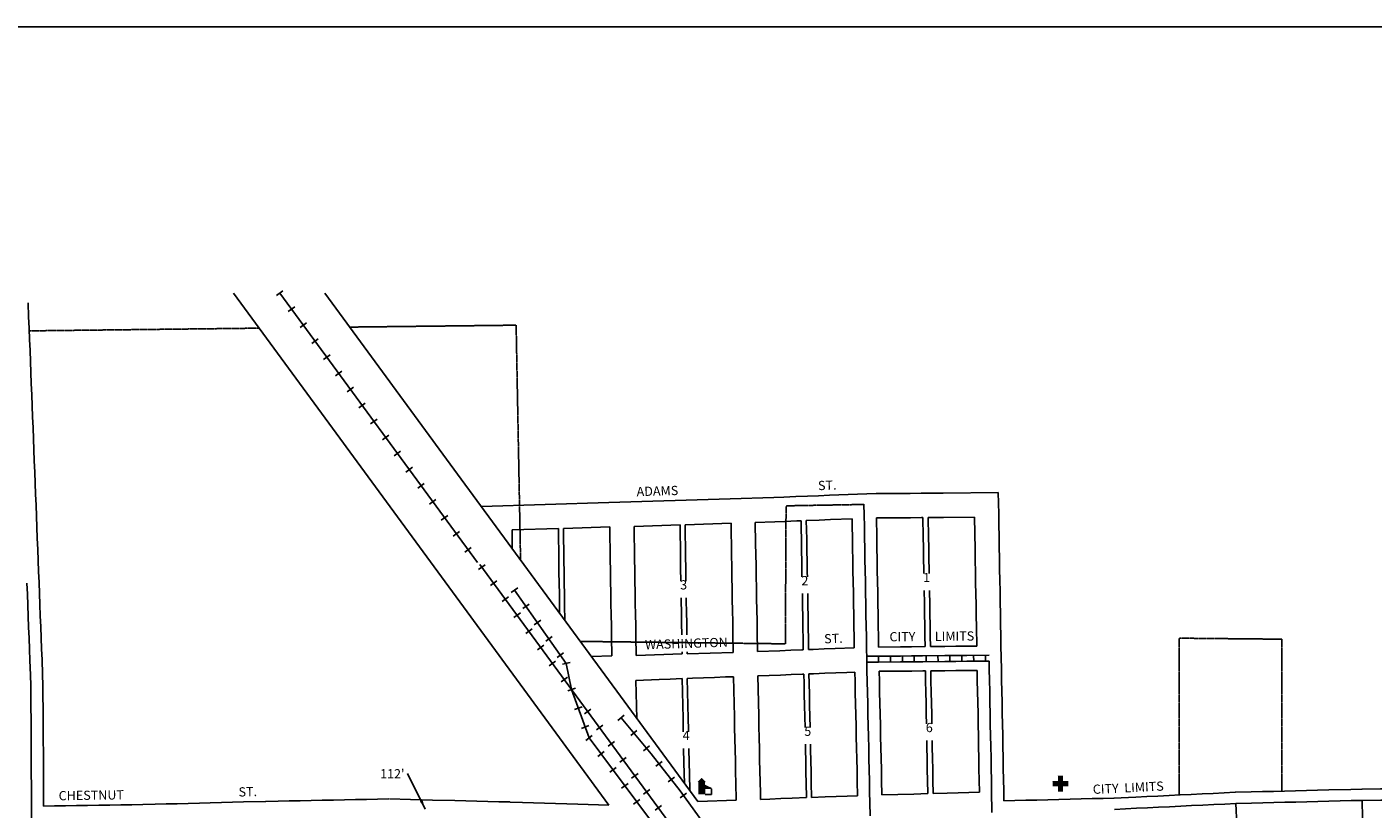
# Model space of a CAD drawing. Extents: x 2132625 to 2147653, y 16592142 to 16599676.
# Drawn here: x 2135890 to 2139541, y 16597554 to 16599676 of the extents above; entities that cross this region are included whole.
import ezdxf
from ezdxf.enums import TextEntityAlignment as Align

# ---------------------------------------------------------------- set-up
doc = ezdxf.new("R2010")
doc.units = 0
doc.header["$MEASUREMENT"] = 0
doc.linetypes.add('DGN_STYLE_2', pattern=[0.0011, 0, -0.0011])
for name, color, linetype in [('L11', 7, 'CONTINUOUS'), ('L13', 7, 'CONTINUOUS'), ('L17', 7, 'CONTINUOUS'), ('L18', 7, 'CONTINUOUS'), ('L2', 7, 'CONTINUOUS'), ('L23', 7, 'CONTINUOUS'), ('L3', 7, 'CONTINUOUS'), ('L5', 7, 'CONTINUOUS'), ('L9', 7, 'CONTINUOUS')]:
    doc.layers.add(name, color=color, linetype=linetype)
doc.styles.add('STYLE-FONT002', font='font002.shx')
doc.styles.add('STYLE-FONT023', font='font023.shx')
doc.dimstyles.get("Standard").update_dxf_attribs({"dimtxt": 0.18, "dimasz": 0.18, "dimexe": 0.18, "dimexo": 0.0625, "dimgap": 0.09, "dimtad": 0, "dimtih": 1, "dimtoh": 1, "dimdec": 4, "dimzin": 0, "dimtxsty": 'STANDARD', "dimcen": 0.09, "dimazin": 3, "dimtfac": 1, "dimtdec": 4, "dimtofl": 0, "dimtmove": 0, "dimatfit": 3, "dimtolj": 1, "dimtzin": 0})

# ---------------------------------------------------------------- blocks, each defined once
blk = doc.blocks.new('HOSP')
at = {"layer": 'L17', "linetype": 'CONTINUOUS'}
blk.add_hatch(color=7, dxfattribs=at).paths.add_polyline_path([(0, 0), (0, 240), (-240, 240), (-240, 472), (0, 472), (0, 713), (240, 713), (240, 472), (481, 472), (481, 240), (240, 240), (240, 0)])
at = {"layer": 'L17', "color": 7, "linetype": 'CONTINUOUS'}
for p, q in [((0, 712), (1, 713)), ((-240, 472), (-240, 472))]:
    blk.add_line(p, q, dxfattribs=at)
blk = doc.blocks.new('ELEV')
at = {"layer": 'L17', "linetype": 'CONTINUOUS'}
blk.add_hatch(color=7, dxfattribs=at).paths.add_polyline_path([(0, 0), (0, 555), (-41, 555), (149, 746), (348, 555), (307, 555), (307, 435), (597, 298), (597, 249), (315, 249), (315, 0)])
at = {"layer": 'L17', "color": 7, "linetype": 'CONTINUOUS'}
for p, q in [((315, 0), (597, 0)), ((340, 555), (344, 559)), ((597, 0), (597, 249))]:
    blk.add_line(p, q, dxfattribs=at)

msp = doc.modelspace()

# ---------------------------------------------------------------- linework, layer by layer
at = {"layer": 'L11', "color": 7, "linetype": 'CONTINUOUS'}
for p, q in [((2137054.3, 16598129.4), (2136449.8, 16598954)), ((2137058.1, 16598462.4), (2136698, 16598953.6)), ((2137709.1, 16597574.5), (2137058.1, 16598462.4)), ((2137468.4, 16597564.5), (2137054.3, 16598129.4))]:
    msp.add_line(p, q, dxfattribs=at)
at = {"layer": 'L11', "color": 230, "linetype": 'CONTINUOUS'}
for p, q in [((2136566.8, 16598947.4), (2136584.2, 16598960.2)), ((2136598.7, 16598903.9), (2136616.2, 16598916.6)), ((2136630.7, 16598860.3), (2136648.1, 16598873.1)), ((2136662.6, 16598816.8), (2136680, 16598829.5)), ((2136694.5, 16598773.2), (2136712, 16598786)), ((2136726.5, 16598729.7), (2136743.9, 16598742.4)), ((2136758.4, 16598686.1), (2136775.8, 16598698.9)), ((2136790.3, 16598642.6), (2136807.7, 16598655.3)), ((2136822.2, 16598599), (2136839.7, 16598611.8)), ((2136854.2, 16598555.5), (2136871.6, 16598568.2)), ((2136886.1, 16598511.9), (2136903.5, 16598524.7)), ((2136918, 16598468.4), (2136935.4, 16598481.1)), ((2136950, 16598424.8), (2136967.4, 16598437.6)), ((2136981.9, 16598381.3), (2136999.3, 16598394)), ((2137013.8, 16598337.7), (2137031.2, 16598350.5)), ((2137045.7, 16598294.2), (2137063.2, 16598306.9)), ((2137077.7, 16598250.6), (2137095.1, 16598263.4)), ((2137132.3, 16598216.8), (2137114.9, 16598204.1)), ((2137164.2, 16598173.3), (2137146.8, 16598160.5)), ((2137196.2, 16598129.7), (2137178.7, 16598117)), ((2137203.4, 16598142), (2137221.1, 16598154.5)), ((2137228.1, 16598086.2), (2137210.7, 16598073.4)), ((2137234.5, 16598097.9), (2137252.2, 16598110.3)), ((2137265.7, 16598053.7), (2137283.3, 16598066.2)), ((2137260, 16598042.6), (2137242.6, 16598029.9)), ((2137296.8, 16598009.6), (2137314.4, 16598022.1)), ((2137291.9, 16597999.1), (2137274.5, 16597986.3)), ((2137327.9, 16597965.5), (2137345.5, 16597977.9)), ((2137323.9, 16597955.5), (2137306.5, 16597942.8)), ((2137342, 16597947), (2137363.1, 16597951.4)), ((2137355.8, 16597912), (2137338.4, 16597899.2)), ((2137357, 16597874.6), (2137377.3, 16597881.9)), ((2137375.3, 16597823.8), (2137395.6, 16597831.2)), ((2137419.7, 16597824.9), (2137402.2, 16597812.1)), ((2137492.9, 16597794.7), (2137509.5, 16597808.5)), ((2137393.6, 16597773), (2137414, 16597780.4)), ((2137451.6, 16597781.3), (2137434.2, 16597768.6)), ((2137527.6, 16597753.3), (2137544.1, 16597767.1)), ((2137405.9, 16597740.4), (2137423.2, 16597753.3)), ((2137483.5, 16597737.8), (2137466.1, 16597725)), ((2137562.3, 16597711.9), (2137578.8, 16597725.7)), ((2137438.2, 16597697.1), (2137455.5, 16597710.1)), ((2137515.4, 16597694.2), (2137498, 16597681.5)), ((2137470.5, 16597653.9), (2137487.8, 16597666.8)), ((2137547.4, 16597650.7), (2137529.9, 16597637.9)), ((2137595.8, 16597670), (2137612.8, 16597683.3)), ((2137502.7, 16597610.6), (2137520.1, 16597623.5)), ((2137629, 16597627.5), (2137646, 16597640.8)), ((2137535, 16597567.3), (2137552.3, 16597580.2)), ((2137579.3, 16597607.1), (2137561.9, 16597594.4)), ((2137661.7, 16597584.9), (2137679.1, 16597597.6)), ((2137611.2, 16597563.6), (2137593.8, 16597550.8))]:
    msp.add_line(p, q, dxfattribs=at)
at = {"layer": 'L11', "color": 230, "linetype": 'CONTINUOUS', "flags": 128}
for points in [[(2136575.5, 16598953.8), (2137111.7, 16598222.5)], [(2139869.4, 16594465.1), (2137118.3, 16598217.7)], [(2137212.3, 16598148.2), (2137352.6, 16597949.2)], [(2137352.6, 16597949.2), (2137367.1, 16597878.3)], [(2137367.1, 16597878.3), (2137414.6, 16597746.9)], [(2137501.2, 16597801.6), (2137583.2, 16597703.7), (2137661.8, 16597603.1), (2137736.9, 16597499.9), (2137808.5, 16597394.2), (2137876.5, 16597286.2), (2137940.8, 16597175.9), (2137983.7, 16597097.3)], [(2137414.6, 16597746.9), (2138370.6, 16596464.5)]]:
    msp.add_lwpolyline(points, dxfattribs=at)
at = {"layer": 'L13', "color": 7, "linetype": 'CONTINUOUS', "flags": 128}
msp.add_lwpolyline([(2132624.5, 16599675.8), (2147653.2, 16599675.8), (2147653.2, 16592142.1), (2132624.5, 16592142.1)], dxfattribs=at)
at = {"layer": 'L18', "color": 7, "linetype": 'CONTINUOUS', "flags": 128}
for points in [[(2135893.2, 16598927.7), (2135894.7, 16598888.9), (2135896.1, 16598858.2)], [(2135896.1, 16598858), (2135897.2, 16598828), (2135898.4, 16598798), (2135899.5, 16598768.1), (2135900.6, 16598738.2), (2135902, 16598708.3), (2135903.2, 16598678.2), (2135904.3, 16598648.1), (2135905.4, 16598618.2), (2135906.6, 16598588.3), (2135907.7, 16598558.2), (2135908.9, 16598528.3), (2135910, 16598498.3), (2135911.1, 16598468.3), (2135912.3, 16598438.5), (2135913.7, 16598408.5), (2135914.8, 16598378.4), (2135915.9, 16598348.5), (2135917.1, 16598318.5), (2135918.2, 16598288.5), (2135919.3, 16598258.5), (2135920.5, 16598228.5), (2135921.6, 16598198.6), (2135922.8, 16598168.7), (2135924.1, 16598138.8), (2135925.3, 16598108.7), (2135926.4, 16598078.7), (2135927.6, 16598048.7), (2135928.7, 16598018.7), (2135929.8, 16597988.7), (2135931, 16597958.8), (2135932.5, 16597919.8)], [(2137468.5, 16598385.4), (2137122.6, 16598374.5)], [(2137797.4, 16598395.2), (2137468.5, 16598385.4)], [(2138193, 16598409.7), (2138066.8, 16598405.2), (2138036.4, 16598404), (2138006.4, 16598402.9), (2137974.8, 16598401.7), (2137942.2, 16598400.2), (2137915.4, 16598398.9), (2137797.4, 16598395.2)], [(2138524.1, 16598412.9), (2138374.9, 16598411.3), (2138315.2, 16598410.8), (2138285.2, 16598410.5), (2138255.3, 16598410.2), (2138193, 16598409.7)], [(2138524.1, 16598412.9), (2138525.4, 16598354.5), (2138525.8, 16598324.6), (2138526.4, 16598294.5), (2138526.8, 16598264.5), (2138527.4, 16598234.5), (2138527.8, 16598204.6), (2138528.5, 16598174.7), (2138529.1, 16598144.5), (2138529.5, 16598114.6), (2138530.1, 16598084.6), (2138530.5, 16598054.6), (2138531.1, 16598024.6), (2138531.5, 16597996.7)], [(2138127.8, 16598341.3), (2138069.2, 16598339.2), (2138038.9, 16598338), (2138003.6, 16598336.7)], [(2138127.8, 16598341.3), (2138128.1, 16598320.5), (2138128.7, 16598290.5), (2138129.1, 16598260.5), (2138129.7, 16598230.5), (2138130.1, 16598200.5), (2138130.7, 16598170.4), (2138131.4, 16598140.4), (2138131.8, 16598110.5), (2138132.4, 16598080.6), (2138132.8, 16598050.6), (2138133.4, 16598020.5), (2138133.8, 16597991.3)], [(2138319.6, 16598344.8), (2138315.8, 16598344.8), (2138285.8, 16598344.5), (2138255.9, 16598344.2), (2138193.6, 16598343.7)], [(2138193.6, 16598343.7), (2138194.7, 16598291.6), (2138195.1, 16598261.6), (2138195.7, 16598231.6), (2138196.1, 16598201.6), (2138196.7, 16598171.8), (2138197.4, 16598141.6), (2138197.8, 16598111.6), (2138198.4, 16598081.7), (2138198.8, 16598051.7), (2138199.4, 16598021.7), (2138199.8, 16597993.7)], [(2138319.6, 16598344.8), (2138320.7, 16598292.7), (2138321.1, 16598262.7), (2138321.7, 16598232.7), (2138322.1, 16598202.7), (2138322.3, 16598192.8)], [(2138460, 16598346.2), (2138375.5, 16598345.3), (2138334, 16598344.9)], [(2138334, 16598344.9), (2138335.1, 16598292.8), (2138335.5, 16598262.8), (2138336.1, 16598232.8), (2138336.5, 16598202.9), (2138336.7, 16598192.8)], [(2138460, 16598346.2), (2138461.2, 16598258), (2138461.8, 16598228), (2138462.2, 16598198), (2138462.8, 16598168), (2138463.2, 16598138), (2138463.8, 16598108.2), (2138464.5, 16598078), (2138464.9, 16598048), (2138466, 16597996.1)], [(2137331.2, 16598315.1), (2137205.7, 16598311.1)], [(2137205.7, 16598311.1), (2137206.3, 16598260.3)], [(2137331.2, 16598315.1), (2137332.3, 16598226.8), (2137332.9, 16598196.8), (2137333.3, 16598166.8), (2137334, 16598136.8), (2137334.6, 16598085.3)], [(2137470.6, 16598319.5), (2137345.1, 16598315.5)], [(2137345.1, 16598315.5), (2137346.2, 16598227.3), (2137346.9, 16598197.3), (2137347.2, 16598167.3), (2137347.9, 16598137.2), (2137348.3, 16598107.3), (2137349.1, 16598065.5)], [(2137470.6, 16598319.5), (2137471.7, 16598231.2), (2137472.4, 16598201.2), (2137472.7, 16598171.2), (2137473.4, 16598141.2), (2137473.8, 16598111.3), (2137474.4, 16598080.9), (2137475, 16598051.2), (2137475.4, 16598021.2), (2137476.5, 16597969.5)], [(2137661.1, 16598324.8), (2137536.6, 16598320.9)], [(2137536.6, 16598320.9), (2137537.7, 16598232.4), (2137538.3, 16598202.4), (2137538.7, 16598172.4), (2137539.4, 16598142.3), (2137539.8, 16598112.4), (2137540.4, 16598082.3), (2137541, 16598052.3), (2137541.4, 16598022.4), (2137542.5, 16597970.9)], [(2137661.1, 16598324.8), (2137662.2, 16598238), (2137662.8, 16598208), (2137663.3, 16598172.3)], [(2137799.4, 16598329.2), (2137674.9, 16598325.3)], [(2137674.9, 16598325.3), (2137676.1, 16598238.5), (2137676.7, 16598208.5), (2137677.1, 16598178.5), (2137677.2, 16598172.3)], [(2137799.4, 16598329.2), (2137800.6, 16598242.4), (2137801.2, 16598212.4), (2137801.6, 16598182.4), (2137802.2, 16598152.4), (2137802.6, 16598122.4), (2137803.3, 16598092.3), (2137803.9, 16598062.4), (2137804.3, 16598032.4), (2137805.4, 16597979.2)], [(2137989.4, 16598336.2), (2137977.5, 16598335.7), (2137945.3, 16598334.3), (2137918, 16598333), (2137865, 16598331.3)], [(2137865, 16598331.3), (2137866.2, 16598274.4), (2137866.6, 16598244.5), (2137867.2, 16598214.5), (2137867.6, 16598184.5), (2137868.2, 16598154.5), (2137868.6, 16598124.5), (2137869.2, 16598094.4), (2137869.9, 16598064.5), (2137870.3, 16598034.5), (2137871.4, 16597981.3)], [(2137989.4, 16598336.2), (2137989.7, 16598315.3), (2137990.3, 16598285.3), (2137990.7, 16598255.3), (2137991.3, 16598225.3), (2137991.7, 16598195.4), (2137991.9, 16598183.7)], [(2138003.6, 16598336.7), (2138004.7, 16598285.9), (2138005.1, 16598255.9), (2138005.7, 16598225.9), (2138006.1, 16598195.9), (2138006.4, 16598183.7)], [(2137664.1, 16598127.4), (2137664.2, 16598118.1), (2137664.9, 16598087.9), (2137665.5, 16598058), (2137665.9, 16598026.4)], [(2137678, 16598127.4), (2137678.1, 16598118.5), (2137678.8, 16598088.4), (2137679.4, 16598058.4), (2137679.8, 16598028.5), (2137679.8, 16598026.4)], [(2137992.9, 16598138.6), (2137993.4, 16598105.3), (2137994, 16598075.4), (2137994.4, 16598045.4), (2137995, 16598015.4), (2137995.4, 16597986.1)], [(2138007.3, 16598138.6), (2138007.8, 16598105.9), (2138008.4, 16598076), (2138008.8, 16598046), (2138009.4, 16598015.9), (2138009.8, 16597986.7)], [(2138323.3, 16598147.2), (2138323.8, 16598112.7), (2138324.4, 16598082.8), (2138324.8, 16598052.8), (2138325.4, 16598022.8), (2138325.8, 16597994.8)], [(2138337.7, 16598147.2), (2138337.8, 16598142.8), (2138338.2, 16598112.9), (2138338.8, 16598082.9), (2138339.2, 16598052.9), (2138339.8, 16598022.9), (2138340.2, 16597995)], [(2137666.9, 16597980.7), (2137667, 16597974.8)], [(2137680.8, 16597980.7), (2137680.9, 16597975.3)], [(2137805.4, 16597979.2), (2137680.9, 16597975.3)], [(2137995.4, 16597986.1), (2137991.9, 16597986), (2137961.6, 16597984.7), (2137932.1, 16597983.2), (2137871.4, 16597981.3)], [(2138133.8, 16597991.3), (2138082.1, 16597989.4), (2138052.1, 16597988.3), (2138022.1, 16597987.2), (2138009.8, 16597986.7)], [(2138325.8, 16597994.8), (2138288.9, 16597994.5), (2138258.9, 16597994.2), (2138199.8, 16597993.7)], [(2138466, 16597996.1), (2138408.9, 16597995.6), (2138378.9, 16597995.3), (2138340.2, 16597995)], [(2138531.5, 16597996.7), (2138532.8, 16597934), (2138533.2, 16597904), (2138533.9, 16597874.2), (2138534.5, 16597844.1), (2138535.1, 16597814), (2138535.5, 16597784), (2138536.2, 16597754.2), (2138536.8, 16597724.2), (2138537.4, 16597694), (2138537.8, 16597664), (2138538.5, 16597634.2), (2138539.1, 16597604.2), (2138539.6, 16597576.4)], [(2137476.5, 16597969.5), (2137420.8, 16597967.7)], [(2137667, 16597974.8), (2137542.5, 16597970.9)], [(2135932.5, 16597919.4), (2135933.4, 16597889), (2135933.5, 16597858.8), (2135933.9, 16597828.8), (2135934.1, 16597798.7), (2135934.2, 16597768.7), (2135934.3, 16597738.8), (2135934.7, 16597708.8), (2135934.9, 16597678.7), (2135935, 16597648.7), (2135935.1, 16597618.7), (2135935.3, 16597588.7), (2135935.4, 16597562.1)], [(2137667, 16597908), (2137634.1, 16597906.6), (2137604.6, 16597905.1), (2137541.5, 16597903.1)], [(2137541.5, 16597903.1), (2137543.6, 16597800.2)], [(2137667, 16597908), (2137669.3, 16597799.5), (2137670, 16597763.6)], [(2137806.3, 16597913.2), (2137784.7, 16597912.4), (2137754.7, 16597911.3), (2137724.6, 16597910.2), (2137694.6, 16597909), (2137680.8, 16597908.5)], [(2137680.8, 16597908.5), (2137683.1, 16597800), (2137683.7, 16597770), (2137683.9, 16597763.6)], [(2137806.3, 16597913.2), (2137808.6, 16597804.7), (2137809.2, 16597774.7), (2137809.9, 16597744.7), (2137810.5, 16597714.7), (2137811.2, 16597684.6), (2137812, 16597654.6), (2137812.7, 16597624.8), (2137813.7, 16597577.8)], [(2137996.8, 16597920.2), (2137993.2, 16597920), (2137962.9, 16597918.7), (2137933.5, 16597917.2), (2137872.3, 16597915.3)], [(2137872.3, 16597915.3), (2137874.6, 16597807.6), (2137875.2, 16597777.6), (2137875.9, 16597747.6), (2137876.5, 16597717.6), (2137877.1, 16597687.5), (2137878, 16597657.5), (2137878.7, 16597627.7), (2137879.3, 16597597.7), (2137879.7, 16597579.9)], [(2137996.8, 16597920.2), (2137997.4, 16597894.5), (2137998, 16597864.6), (2137998.6, 16597834.6), (2137999.3, 16597804.4), (2138000.1, 16597775.2)], [(2138135.2, 16597925.4), (2138113.5, 16597924.5), (2138083.5, 16597923.4), (2138053.4, 16597922.3), (2138023.4, 16597921.2), (2138010.7, 16597920.7)], [(2138010.7, 16597920.7), (2138011.2, 16597895), (2138011.9, 16597865.1), (2138012.5, 16597835.1), (2138013.1, 16597804.9), (2138014, 16597775.2)], [(2138135.2, 16597925.4), (2138135.7, 16597899.7), (2138136.4, 16597869.8), (2138137, 16597839.8), (2138137.6, 16597809.6), (2138138.5, 16597779.6), (2138139.2, 16597749.8), (2138139.8, 16597719.9), (2138140.4, 16597689.8), (2138141.1, 16597659.8), (2138141.7, 16597629.8), (2138142.6, 16597590.2)], [(2138326.6, 16597928.8), (2138319.5, 16597928.8), (2138289.5, 16597928.5), (2138259.5, 16597928.2), (2138201.1, 16597927.7)], [(2138201.1, 16597927.7), (2138201.7, 16597901.1), (2138202.3, 16597871.2), (2138203, 16597841.1), (2138203.6, 16597811.3), (2138204.5, 16597781.3), (2138205.1, 16597751.2), (2138205.8, 16597721.2), (2138206.4, 16597691.2), (2138207.1, 16597661.2), (2138207.7, 16597631.2), (2138208.5, 16597592.3)], [(2138326.6, 16597928.8), (2138327, 16597901.5), (2138327.6, 16597871.5), (2138328.3, 16597841.5), (2138328.9, 16597811.6), (2138329.2, 16597785.4)], [(2138466.9, 16597930.1), (2138439.5, 16597929.9), (2138409.5, 16597929.6), (2138379.5, 16597929.3), (2138341.4, 16597929)], [(2138341.4, 16597929), (2138341.7, 16597901.7), (2138342.4, 16597871.6), (2138343, 16597841.6), (2138343.7, 16597811.7), (2138344, 16597785.4)], [(2138466.9, 16597930.1), (2138467.2, 16597902.8), (2138467.9, 16597872.7), (2138468.5, 16597842.7), (2138469.2, 16597812.9), (2138469.5, 16597782.9), (2138470.2, 16597752.8), (2138470.8, 16597722.8), (2138471.5, 16597692.9), (2138471.8, 16597662.9), (2138472.5, 16597632.8), (2138473.2, 16597600.2)], [(2138001.1, 16597730.2), (2138001.4, 16597714.7), (2138002.1, 16597684.6), (2138002.7, 16597654.6), (2138003.3, 16597624.6), (2138004.2, 16597585.1)], [(2138015, 16597730.2), (2138015.3, 16597715.2), (2138015.9, 16597685.2), (2138016.6, 16597655.2), (2138017.2, 16597625.2), (2138018.1, 16597585.7)], [(2138330.2, 16597740.4), (2138330.6, 16597721.5), (2138331.2, 16597691.6), (2138331.6, 16597661.6), (2138332.2, 16597631.5), (2138333, 16597596)], [(2138344.9, 16597740.4), (2138345.3, 16597721.6), (2138346, 16597691.8), (2138346.3, 16597661.8), (2138347, 16597631.6), (2138347.7, 16597596.4)], [(2137671, 16597718.5), (2137671.8, 16597679.4), (2137673.5, 16597623.1)], [(2137684.8, 16597718.5), (2137685.7, 16597679.9), (2137686.5, 16597649.8), (2137687.5, 16597603.9)], [(2136537.2, 16597574.9), (2136477.5, 16597573.3), (2136417.5, 16597571.8), (2136387.4, 16597571), (2136357.7, 16597570.3), (2136327.6, 16597569.5), (2136297.6, 16597568.7), (2136267.7, 16597567.9), (2136237.7, 16597567.2), (2136204.2, 16597566.3)], [(2136871.2, 16597581.5), (2136841.1, 16597580.9), (2136811.1, 16597580.3), (2136781.1, 16597579.7), (2136751.1, 16597579.1), (2136721.1, 16597578.5), (2136691.1, 16597577.9), (2136661.1, 16597577.3), (2136631.1, 16597576.7), (2136601.3, 16597576.2), (2136571.3, 16597575.5), (2136537.6, 16597574.9)], [(2137200, 16597573.3), (2137170.1, 16597574), (2137140.1, 16597574.8), (2137110, 16597575.5), (2137080.1, 16597576.3), (2137050.1, 16597577.1), (2136990.1, 16597578.5), (2136960.1, 16597579.3), (2136930.1, 16597580.1), (2136873.6, 16597581.5)], [(2137813.7, 16597577.8), (2137709.1, 16597574.5)], [(2138004.2, 16597585.1), (2137964.8, 16597583.6), (2137934.7, 16597582.5), (2137904.3, 16597581.1), (2137879.7, 16597579.9)], [(2138142.6, 16597590.2), (2138114.8, 16597589.2), (2138084.7, 16597588.1), (2138054.9, 16597587), (2138018.1, 16597585.7)], [(2138333, 16597596), (2138295.4, 16597594.9), (2138208.5, 16597592.3)], [(2138473.2, 16597600.2), (2138415.5, 16597598.4), (2138385.5, 16597597.6), (2138347.7, 16597596.4)], [(2138838.5, 16597583.7), (2138808.5, 16597583), (2138778.5, 16597582.3), (2138748.7, 16597581.6), (2138718.7, 16597580.8), (2138688.7, 16597580.1), (2138658.7, 16597579.4), (2138628.7, 16597578.6), (2138598.7, 16597577.9), (2138539.6, 16597576.4)], [(2139166.9, 16597599.5), (2139137, 16597598.1), (2139107.2, 16597596.7), (2139077.1, 16597595.3), (2139047.1, 16597593.8), (2139017.4, 16597592.3), (2138987.4, 16597590.9), (2138957.3, 16597589.5), (2138927.3, 16597588), (2138897.6, 16597586.6), (2138837.8, 16597583.7)], [(2139510.2, 16597608.2), (2139480.2, 16597607.4), (2139420.2, 16597605.9), (2139390.2, 16597605.2), (2139360.2, 16597604.4), (2139330.4, 16597603.7), (2139270.4, 16597602.1), (2139240.4, 16597601.4), (2139210.4, 16597600.6), (2139167.7, 16597599.6)], [(2139831, 16597610.7), (2139801, 16597610.5), (2139771, 16597610.3), (2139741, 16597610), (2139711, 16597609.8), (2139681, 16597609.6), (2139651, 16597609.3), (2139621, 16597609), (2139591, 16597608.8), (2139561, 16597608.6), (2139510.8, 16597608.2)], [(2136204.7, 16597566.3), (2136174.7, 16597565.9), (2136144.7, 16597565.4), (2136114.7, 16597564.9), (2136084.7, 16597564.4), (2136054.7, 16597564), (2136024.7, 16597563.5), (2135994.7, 16597563), (2135964.6, 16597562.5), (2135935.4, 16597562.1)], [(2137468.4, 16597564.5), (2137383.9, 16597567.3), (2137353.8, 16597568.3), (2137323.8, 16597569.2), (2137293.9, 16597570.2), (2137233.9, 16597572.1), (2137200.4, 16597573.2)]]:
    msp.add_lwpolyline(points, dxfattribs=at)
at = {"layer": 'L2', "color": 6, "linetype": 'DGN_STYLE_2'}
for p, q in [((2135896.3, 16598851.3), (2136519.7, 16598858.6)), ((2136765.6, 16598861.5), (2137216.7, 16598866.7)), ((2137216.7, 16598866.7), (2137228.7, 16598229.8)), ((2137948.7, 16598376.7), (2138160.3, 16598380.4)), ((2137946.8, 16598002.3), (2137948.7, 16598376.7)), ((2139015, 16597592.3), (2139015, 16598017.6)), ((2139015, 16598017.6), (2139293.2, 16598014.9)), ((2139293.2, 16597602.7), (2139293.2, 16598014.9)), ((2137390.6, 16598008.9), (2137946.8, 16598002.3))]:
    msp.add_line(p, q, dxfattribs=at)
at = {"layer": 'L3', "color": 2, "linetype": 'CONTINUOUS', "flags": 128}
for points in [[(2138160, 16598381), (2138160.7, 16598351), (2138161, 16598321), (2138161.7, 16598291), (2138162.1, 16598261), (2138162.7, 16598231), (2138163.1, 16598201.1), (2138163.7, 16598171.1), (2138164.4, 16598141), (2138164.8, 16598111.1), (2138165.4, 16598081.1), (2138165.8, 16598051.1), (2138166.4, 16598021.1), (2138166.8, 16597991.1), (2138167.4, 16597960.4)], [(2135889.8, 16598167.3), (2135891.2, 16598137.4), (2135892.3, 16598107.4), (2135893.5, 16598077.4), (2135894.6, 16598047.5), (2135895.7, 16598017.4), (2135896.9, 16597987.5), (2135898, 16597957.5), (2135899.5, 16597918.5)], [(2138167.4, 16597960.4), (2138168.1, 16597930.4), (2138168.7, 16597900.4), (2138169.4, 16597870.5), (2138170, 16597840.4), (2138170.6, 16597810.4), (2138171.5, 16597780.4), (2138172.1, 16597750.5), (2138172.8, 16597720.6), (2138173.4, 16597690.5), (2138174.1, 16597660.5), (2138174.7, 16597630.5), (2138175.3, 16597600.5), (2138176, 16597570.6), (2138176.8, 16597535.4)], [(2138499.4, 16597955.4), (2138499.9, 16597933.4), (2138500.2, 16597903.4), (2138500.9, 16597873.4), (2138501.5, 16597843.4), (2138502.1, 16597813.4), (2138502.5, 16597783.4), (2138503.2, 16597753.5), (2138503.8, 16597723.5), (2138504.5, 16597693.5), (2138504.8, 16597663.5), (2138505.5, 16597633.5), (2138506.1, 16597603.5), (2138507.1, 16597545.1)], [(2135899.5, 16597918.5), (2135900.4, 16597888.4), (2135900.5, 16597858.5), (2135900.9, 16597828.5), (2135901.1, 16597798.5), (2135901.2, 16597768.5), (2135901.4, 16597738.5), (2135901.7, 16597708.5), (2135901.9, 16597678.5), (2135902, 16597648.5), (2135902.1, 16597618.5), (2135902.3, 16597588.5), (2135902.4, 16597558.5), (2135902.8, 16597505.5)], [(2139511, 16597577.7), (2139481, 16597576.9), (2139451, 16597576.2), (2139421, 16597575.4), (2139391, 16597574.7), (2139361, 16597573.9), (2139331.2, 16597573.2), (2139301.2, 16597572.4), (2139271.2, 16597571.7), (2139241.2, 16597570.9), (2139211.2, 16597570.1), (2139168.4, 16597569.1)], [(2139831.3, 16597580.2), (2139801.3, 16597580), (2139771.3, 16597579.8), (2139741.3, 16597579.5), (2139711.3, 16597579.3), (2139681.3, 16597579.1), (2139651.3, 16597578.8), (2139621.3, 16597578.5), (2139591.3, 16597578.3), (2139561.3, 16597578.1), (2139511, 16597577.7)], [(2139518.4, 16597260.6), (2139517.5, 16597290.6), (2139516.6, 16597320.6), (2139516, 16597350.6), (2139515.1, 16597380.6), (2139514.5, 16597410.5), (2139513.9, 16597440.5), (2139513.2, 16597470.5), (2139512.6, 16597500.5), (2139511.9, 16597530.5), (2139511, 16597577.7)], [(2139168.4, 16597569.1), (2139138.4, 16597567.6), (2139108.6, 16597566.2), (2139078.6, 16597564.8), (2139048.6, 16597563.3), (2139018.8, 16597561.9), (2138988.8, 16597560.4), (2138958.8, 16597559), (2138928.8, 16597557.5), (2138899, 16597556.2), (2138839.2, 16597553.2)], [(2139168.4, 16597569.1), (2139170.7, 16597510.9), (2139171.6, 16597481), (2139172.7, 16597451), (2139173.9, 16597421), (2139175, 16597391), (2139176.1, 16597361.1), (2139177.3, 16597331.1), (2139178.4, 16597301.1), (2139180.1, 16597258)]]:
    msp.add_lwpolyline(points, dxfattribs=at)
at = {"layer": 'L5', "color": 1, "linetype": 'CONTINUOUS'}
for p, q in [((2138167.5, 16597952.4), (2138167.4, 16597968.5)), ((2138199.7, 16597952.7), (2138199.6, 16597968.8)), ((2138231.9, 16597952.9), (2138231.8, 16597969.1)), ((2138264.2, 16597953.2), (2138264, 16597969.3)), ((2138296.4, 16597953.5), (2138296.2, 16597969.6)), ((2138328.6, 16597953.8), (2138328.4, 16597969.9)), ((2138360.8, 16597954.1), (2138360.7, 16597970.2)), ((2138393, 16597954.4), (2138392.9, 16597970.5)), ((2138425.2, 16597954.7), (2138425.1, 16597970.8)), ((2138457.5, 16597955), (2138457.3, 16597971.1)), ((2138489.7, 16597955.3), (2138489.5, 16597971.4))]:
    msp.add_line(p, q, dxfattribs=at)
at = {"layer": 'L5', "color": 1, "linetype": 'CONTINUOUS', "flags": 128}
for points in [[(2138499.1, 16597971.4), (2138439.1, 16597970.9), (2138409.1, 16597970.6), (2138379.1, 16597970.3), (2138319.1, 16597969.8), (2138289.1, 16597969.5), (2138259.1, 16597969.2), (2138199.1, 16597968.7), (2138167.4, 16597968.4)], [(2138499.3, 16597955.4), (2138439.3, 16597954.9), (2138409.3, 16597954.6), (2138379.3, 16597954.3), (2138319.3, 16597953.8), (2138289.3, 16597953.5), (2138259.3, 16597953.2), (2138199.3, 16597952.7), (2138167.5, 16597952.4)]]:
    msp.add_lwpolyline(points, dxfattribs=at)

# ---------------------------------------------------------------- block references
at = {"layer": 'L17', "color": 7, "linetype": 'CONTINUOUS', "xscale": 0.0601, "yscale": 0.0601, "zscale": 0.0601}
for name, p in [('ELEV', (2137710.8, 16597593.8)), ('HOSP', (2138685.7, 16597601.5))]:
    msp.add_blockref(name, p, dxfattribs=at)

# ---------------------------------------------------------------- texts
at = {"layer": 'L18', "color": 7, "linetype": 'CONTINUOUS', "insert": (2136847.7, 16597646.6), "char_height": 25, "attachment_point": 4, "style": 'STYLE-FONT002'}
msp.add_mtext("112'", dxfattribs=at)
at = {"layer": 'L2', "color": 6, "linetype": 'DGN_STYLE_2', "style": 'STYLE-FONT023'}
for s, rotation, p in [('CITY', 0.4964, (2138264.4, 16598009.3)), ('LIMITS', 0.6111, (2138405.6, 16598010.6)), ('CITY  LIMITS', 2.7869, (2138877.2, 16597599.6))]:
    msp.add_text(s, height=25, rotation=rotation, dxfattribs=at).set_placement(p, align=Align.CENTER)
at = {"layer": 'L23', "color": 7, "linetype": 'CONTINUOUS', "style": 'STYLE-FONT002'}
for s, p in [('3', (2137671, 16598149.8)), ('2', (2137999.8, 16598161.2)), ('1', (2138329.8, 16598169.8)), ('4', (2137677.6, 16597741)), ('5', (2138007.6, 16597752.7)), ('6', (2138337.2, 16597762.8))]:
    msp.add_text(s, height=25, dxfattribs=at).set_placement(p, align=Align.CENTER)
at = {"layer": 'L9', "color": 7, "linetype": 'CONTINUOUS', "style": 'STYLE-FONT002'}
for s, rotation, p in [('ADAMS', 1.6951, (2137600.2, 16598404.4)), ('ST.', 2.1755, (2138060.8, 16598419.9)), ('WASHINGTON', 1.8132, (2137678.8, 16597990.9)), ('ST.', 2.1755, (2138077.5, 16598004.3)), ('ST.', 1.4663, (2136489.3, 16597588.6)), ('CHESTNUT', 0.8594, (2136064.8, 16597579.1))]:
    msp.add_text(s, height=25, rotation=rotation, dxfattribs=at).set_placement(p, align=Align.CENTER)

# ---------------------------------------------------------------- leaders
at = {"layer": 'L18', "color": 7, "linetype": 'CONTINUOUS'}
msp.add_leader([(2136970.4, 16597554.1), (2136922, 16597650.8)], dimstyle='STANDARD', override={"dimtxt": 25, "dimasz": 25, "dimgap": 0, "dimtxsty": 'STYLE-FONT002'}, dxfattribs=at)

doc.saveas('drawing.dxf')
